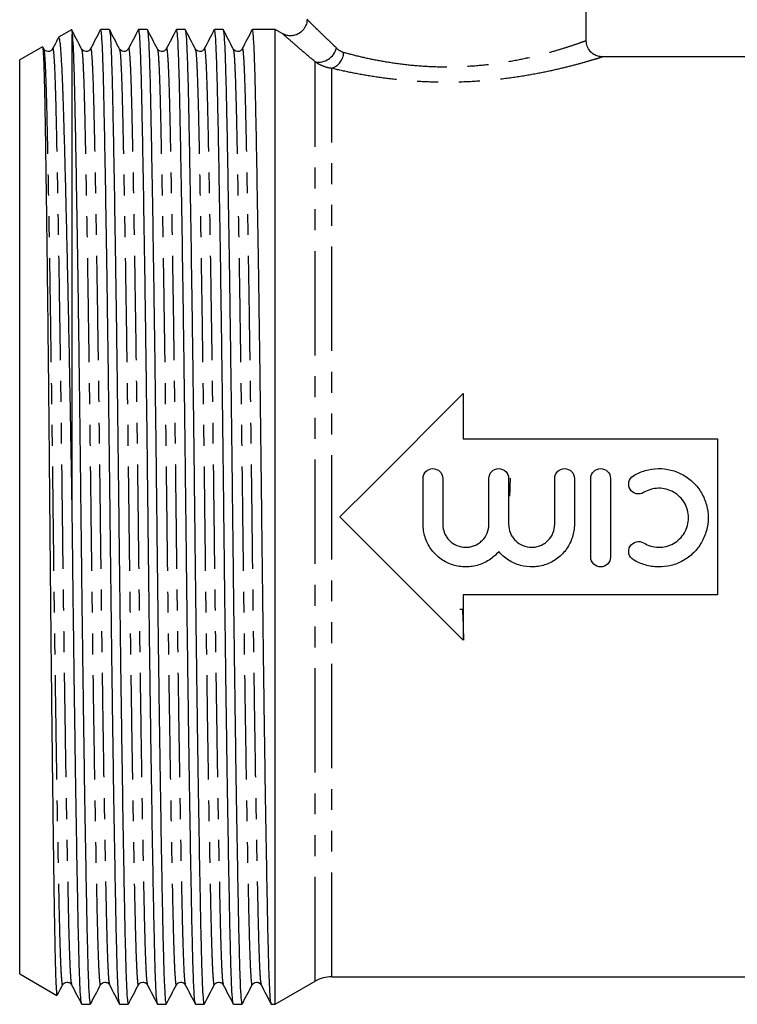
# Model space of a CAD drawing. Extents: x 144 to 263, y 74 to 280.
# Drawn here: x 144 to 188, y 180 to 240 of the extents above; entities that cross this region are included whole.
import ezdxf

# ---------------------------------------------------------------- set-up
doc = ezdxf.new("R2010")
doc.units = 0
doc.linetypes.add('PHANTOM', pattern=[12.7, 6.35, -1.27, 1.27, -1.27, 1.27, -1.27])
doc.layers.get('0').update_dxf_attribs({"linetype": 'CONTINUOUS'})

msp = doc.modelspace()

# ---------------------------------------------------------------- linework, layer by layer
at = {"color": 7, "linetype": 'CONTINUOUS'}
for p, q in [((178.49, 238.613), (178.49, 245.124)), ((147.149, 239.275), (146.362, 238.821)), ((147.156, 239.229), (147.19, 239.017)), ((149.446, 239.299), (148.924, 239.299)), ((151.755, 239.299), (151.233, 239.299)), ((154.064, 239.299), (153.542, 239.299)), ((156.373, 239.299), (155.851, 239.299)), ((159.552, 239.299), (158.16, 239.299)), ((160.018, 239.03), (159.552, 239.299)), ((159.552, 179.949), (159.552, 239.299)), ((147.19, 209.855), (147.19, 239.017)), ((145.37, 238.248), (143.99, 237.451)), ((145.45, 238.112), (145.39, 238.228)), ((143.99, 209.624), (143.99, 237.451)), ((198.518, 237.624), (179.46, 237.624)), ((170.99, 217.124), (170.99, 214.374)), ((170.99, 214.374), (186.49, 214.374)), ((186.49, 214.374), (186.49, 204.874)), ((168.556, 209.179), (168.556, 211.964)), ((169.753, 211.964), (169.753, 209.179)), ((172.565, 209.179), (172.565, 211.964)), ((173.762, 211.964), (173.762, 209.179)), ((176.574, 209.179), (176.574, 211.964)), ((177.771, 211.964), (177.771, 209.179)), ((178.769, 207.174), (178.769, 211.964)), ((179.967, 211.964), (179.967, 207.174)), ((143.99, 181.796), (143.99, 209.624)), ((186.49, 204.874), (170.99, 204.874)), ((170.99, 204.874), (170.99, 202.124)), ((170.99, 203.988), (170.789, 203.988)), ((143.99, 181.796), (146.259, 180.486)), ((159.552, 179.949), (161.99, 181.356)), ((162.99, 181.624), (203.541, 181.624)), ((147.769, 179.949), (148.291, 179.949)), ((150.078, 179.949), (150.6, 179.949)), ((152.387, 179.949), (152.909, 179.949)), ((154.696, 179.949), (155.218, 179.949)), ((157.005, 179.949), (157.527, 179.949)), ((159.314, 179.949), (159.552, 179.949))]:
    msp.add_line(p, q, dxfattribs=at)
at = {"color": 8, "linetype": 'PHANTOM'}
for p, q in [((161.99, 181.356), (161.99, 237.32)), ((162.99, 181.624), (162.99, 236.928))]:
    msp.add_line(p, q, dxfattribs=at)
at = {"color": 7, "linetype": 'CONTINUOUS', "flags": 128}
for points in [[(163.49, 209.624), (165.385, 211.52), (167.273, 213.407), (169.144, 215.278), (170.99, 217.124)], [(170.99, 202.124), (169.144, 203.969), (167.273, 205.84), (165.385, 207.728), (163.49, 209.624)]]:
    msp.add_lwpolyline(points, dxfattribs=at)
at = {"color": 8, "linetype": 'PHANTOM'}
for centre, radius, start, end in [((162.172, 238.446), 1.141, 260.7843, 345.90747), ((162.649, 237.952), 1.078, 288.40596, 357.44439)]:
    msp.add_arc(centre, radius, start, end, dxfattribs=at)
at = {"color": 7, "linetype": 'CONTINUOUS'}
msp.add_arc((162.99, 179.624), 2, 90, 120, dxfattribs=at)
for points, knots in [([(161.484, 239.89), (161.485, 239.877), (161.498, 239.761), (161.427, 239.53), (161.255, 239.233), (160.982, 239.021), (160.694, 238.921), (160.444, 238.904), (160.238, 238.939), (160.1, 238.986), (160.035, 239.023), (160.02, 239.032)], [0, 0, 0, 0, 0.019537, 0.171793, 0.341945, 0.523328, 0.666414, 0.786839, 0.889063, 0.973373, 1, 1, 1, 1]), ([(147.759, 238.112), (147.657, 238.309), (147.453, 238.701), (147.248, 239.093), (147.146, 239.289)], [0, 0, 0, 0, 0.499998, 1, 1, 1, 1]), ([(148.914, 239.289), (148.812, 239.093), (148.608, 238.701), (148.403, 238.309), (148.301, 238.112)], [0, 0, 0, 0, 0.500002, 1, 1, 1, 1]), ([(150.069, 179.998), (150.055, 180.043), (150.024, 180.143), (149.977, 180.919), (149.929, 182.166), (149.886, 183.862), (149.842, 185.971), (149.795, 188.508), (149.745, 191.456), (149.693, 194.752), (149.642, 198.313), (149.592, 202.041), (149.545, 205.835), (149.501, 209.635), (149.457, 213.435), (149.41, 217.228), (149.36, 220.956), (149.309, 224.516), (149.257, 227.81), (149.207, 230.755), (149.16, 233.29), (149.116, 235.397), (149.073, 237.089), (149.025, 238.338), (148.975, 239.147), (148.941, 239.247), (148.924, 239.298)], [0, 0, 0, 0, 0.0349552, 0.0775004, 0.119305, 0.1600456, 0.2007861, 0.2425907, 0.285136, 0.3280615, 0.370987, 0.4135322, 0.4553368, 0.4960774, 0.536818, 0.5786225, 0.6211678, 0.6640933, 0.7070188, 0.7495641, 0.7913686, 0.8321092, 0.8728498, 0.9146544, 0.9571996, 1, 1, 1, 1]), ([(150.068, 238.112), (149.966, 238.309), (149.762, 238.701), (149.557, 239.093), (149.455, 239.289)], [0, 0, 0, 0, 0.499996, 1, 1, 1, 1]), ([(149.455, 239.248), (149.47, 239.2), (149.501, 239.097), (149.548, 238.305), (149.595, 237.056), (149.639, 235.364), (149.682, 233.263), (149.729, 230.734), (149.779, 227.791), (149.831, 224.495), (149.882, 220.934), (149.932, 217.206), (149.979, 213.412), (150.023, 209.612), (150.067, 205.812), (150.114, 202.019), (150.164, 198.291), (150.215, 194.732), (150.267, 191.437), (150.317, 188.492), (150.364, 185.957), (150.408, 183.85), (150.451, 182.158), (150.499, 180.91), (150.549, 180.101), (150.583, 180), (150.6, 179.949)], [0, 0, 0, 0, 0.036126, 0.078424, 0.119982, 0.160484, 0.201011, 0.242589, 0.285135, 0.32806, 0.370986, 0.413531, 0.455336, 0.496076, 0.536817, 0.578622, 0.621167, 0.664093, 0.707018, 0.749564, 0.791368, 0.832109, 0.87285, 0.914654, 0.9572, 1, 1, 1, 1]), ([(151.223, 239.289), (151.121, 239.093), (150.917, 238.701), (150.712, 238.309), (150.61, 238.112)], [0, 0, 0, 0, 0.500005, 1, 1, 1, 1]), ([(152.378, 179.998), (152.364, 180.043), (152.333, 180.143), (152.286, 180.919), (152.238, 182.166), (152.195, 183.862), (152.151, 185.971), (152.104, 188.508), (152.054, 191.456), (152.002, 194.752), (151.951, 198.313), (151.901, 202.041), (151.854, 205.835), (151.81, 209.635), (151.766, 213.435), (151.719, 217.228), (151.669, 220.956), (151.618, 224.516), (151.566, 227.81), (151.516, 230.755), (151.469, 233.29), (151.425, 235.397), (151.382, 237.089), (151.334, 238.338), (151.284, 239.147), (151.25, 239.247), (151.233, 239.298)], [0, 0, 0, 0, 0.034955, 0.0775, 0.119305, 0.160046, 0.200786, 0.242591, 0.285136, 0.328061, 0.370987, 0.413532, 0.455337, 0.496077, 0.536818, 0.578623, 0.621168, 0.664093, 0.707019, 0.749564, 0.791369, 0.832109, 0.87285, 0.914654, 0.9572, 1, 1, 1, 1]), ([(152.377, 238.112), (152.275, 238.309), (152.071, 238.701), (151.866, 239.093), (151.764, 239.289)], [0, 0, 0, 0, 0.499996, 1, 1, 1, 1]), ([(151.764, 239.248), (151.779, 239.2), (151.81, 239.097), (151.857, 238.305), (151.904, 237.056), (151.948, 235.364), (151.991, 233.263), (152.038, 230.734), (152.088, 227.791), (152.14, 224.495), (152.191, 220.934), (152.241, 217.206), (152.288, 213.412), (152.332, 209.612), (152.376, 205.812), (152.423, 202.019), (152.473, 198.291), (152.524, 194.732), (152.576, 191.437), (152.626, 188.492), (152.673, 185.957), (152.717, 183.85), (152.76, 182.158), (152.808, 180.91), (152.858, 180.101), (152.892, 180), (152.909, 179.949)], [0, 0, 0, 0, 0.036126, 0.078424, 0.119982, 0.160484, 0.201011, 0.242589, 0.285135, 0.32806, 0.370986, 0.413531, 0.455336, 0.496076, 0.536817, 0.578622, 0.621167, 0.664093, 0.707018, 0.749564, 0.791368, 0.832109, 0.87285, 0.914654, 0.9572, 1, 1, 1, 1]), ([(153.532, 239.289), (153.43, 239.093), (153.226, 238.701), (153.021, 238.309), (152.919, 238.112)], [0, 0, 0, 0, 0.500004, 1, 1, 1, 1]), ([(154.687, 179.998), (154.673, 180.043), (154.642, 180.143), (154.595, 180.919), (154.547, 182.166), (154.504, 183.862), (154.46, 185.971), (154.413, 188.508), (154.363, 191.456), (154.311, 194.752), (154.26, 198.313), (154.21, 202.041), (154.163, 205.835), (154.119, 209.635), (154.075, 213.435), (154.028, 217.228), (153.978, 220.956), (153.927, 224.516), (153.875, 227.81), (153.825, 230.755), (153.778, 233.29), (153.734, 235.397), (153.691, 237.089), (153.643, 238.338), (153.593, 239.147), (153.559, 239.247), (153.542, 239.298)], [0, 0, 0, 0, 0.034955, 0.0775, 0.119305, 0.160046, 0.200786, 0.242591, 0.285136, 0.328061, 0.370987, 0.413532, 0.455337, 0.496077, 0.536818, 0.578623, 0.621168, 0.664093, 0.707019, 0.749564, 0.791369, 0.832109, 0.87285, 0.914654, 0.9572, 1, 1, 1, 1]), ([(154.686, 238.112), (154.584, 238.309), (154.38, 238.701), (154.175, 239.093), (154.073, 239.289)], [0, 0, 0, 0, 0.499995, 1, 1, 1, 1]), ([(154.073, 239.248), (154.088, 239.2), (154.119, 239.097), (154.166, 238.305), (154.213, 237.056), (154.257, 235.364), (154.3, 233.263), (154.347, 230.734), (154.397, 227.791), (154.449, 224.495), (154.5, 220.934), (154.55, 217.206), (154.597, 213.412), (154.641, 209.612), (154.685, 205.812), (154.732, 202.019), (154.782, 198.291), (154.833, 194.732), (154.885, 191.437), (154.935, 188.492), (154.982, 185.957), (155.026, 183.85), (155.069, 182.158), (155.117, 180.91), (155.167, 180.101), (155.201, 180), (155.218, 179.949)], [0, 0, 0, 0, 0.036126, 0.078424, 0.119982, 0.160484, 0.201011, 0.242589, 0.285135, 0.32806, 0.370986, 0.413531, 0.455336, 0.496076, 0.536817, 0.578622, 0.621167, 0.664093, 0.707018, 0.749564, 0.791368, 0.832109, 0.87285, 0.914654, 0.9572, 1, 1, 1, 1]), ([(155.841, 239.289), (155.739, 239.093), (155.535, 238.701), (155.33, 238.309), (155.228, 238.112)], [0, 0, 0, 0, 0.500002, 1, 1, 1, 1]), ([(156.996, 179.998), (156.982, 180.043), (156.951, 180.143), (156.904, 180.919), (156.856, 182.166), (156.813, 183.862), (156.769, 185.971), (156.722, 188.508), (156.672, 191.456), (156.62, 194.752), (156.569, 198.313), (156.519, 202.041), (156.472, 205.835), (156.428, 209.635), (156.384, 213.435), (156.337, 217.228), (156.287, 220.956), (156.236, 224.516), (156.184, 227.81), (156.134, 230.755), (156.087, 233.29), (156.043, 235.397), (156, 237.089), (155.952, 238.338), (155.902, 239.147), (155.868, 239.247), (155.851, 239.298)], [0, 0, 0, 0, 0.034955, 0.0775, 0.119305, 0.160046, 0.200786, 0.242591, 0.285136, 0.328061, 0.370987, 0.413532, 0.455337, 0.496077, 0.536818, 0.578623, 0.621168, 0.664093, 0.707019, 0.749564, 0.791369, 0.832109, 0.87285, 0.914654, 0.9572, 1, 1, 1, 1]), ([(156.995, 238.112), (156.893, 238.309), (156.689, 238.701), (156.484, 239.093), (156.382, 239.289)], [0, 0, 0, 0, 0.499998, 1, 1, 1, 1]), ([(156.382, 239.248), (156.397, 239.2), (156.428, 239.097), (156.475, 238.305), (156.522, 237.056), (156.566, 235.364), (156.609, 233.263), (156.656, 230.734), (156.706, 227.791), (156.758, 224.495), (156.809, 220.934), (156.859, 217.206), (156.906, 213.412), (156.95, 209.612), (156.994, 205.812), (157.041, 202.019), (157.091, 198.291), (157.142, 194.732), (157.194, 191.437), (157.244, 188.492), (157.291, 185.957), (157.335, 183.85), (157.378, 182.158), (157.426, 180.91), (157.476, 180.101), (157.51, 180), (157.527, 179.949)], [0, 0, 0, 0, 0.036126, 0.078424, 0.119982, 0.160484, 0.201011, 0.242589, 0.285135, 0.32806, 0.370986, 0.413531, 0.455336, 0.496076, 0.536817, 0.578622, 0.621167, 0.664093, 0.707018, 0.749564, 0.791368, 0.832109, 0.87285, 0.914654, 0.9572, 1, 1, 1, 1]), ([(158.15, 239.289), (158.048, 239.093), (157.844, 238.701), (157.639, 238.309), (157.537, 238.112)], [0, 0, 0, 0, 0.500002, 1, 1, 1, 1]), ([(159.305, 179.998), (159.291, 180.043), (159.26, 180.143), (159.213, 180.919), (159.165, 182.166), (159.122, 183.862), (159.078, 185.971), (159.031, 188.508), (158.981, 191.456), (158.929, 194.752), (158.878, 198.313), (158.828, 202.041), (158.781, 205.835), (158.737, 209.635), (158.693, 213.435), (158.646, 217.228), (158.596, 220.956), (158.545, 224.516), (158.493, 227.81), (158.443, 230.755), (158.396, 233.29), (158.352, 235.397), (158.309, 237.089), (158.261, 238.338), (158.211, 239.147), (158.177, 239.247), (158.16, 239.298)], [0, 0, 0, 0, 0.034955, 0.0775, 0.119305, 0.160046, 0.200786, 0.242591, 0.285136, 0.328061, 0.370987, 0.413532, 0.455337, 0.496077, 0.536818, 0.578623, 0.621168, 0.664093, 0.707019, 0.749564, 0.791369, 0.832109, 0.87285, 0.914654, 0.9572, 1, 1, 1, 1]), ([(146.344, 238.787), (146.329, 238.758), (146.212, 238.533), (146.094, 238.309), (145.992, 238.112)], [0, 0, 0, 0, 0.1274682, 1, 1, 1, 1]), ([(147.19, 209.855), (147.17, 211.064), (147.136, 213.091), (147.086, 215.892), (147.042, 218.286), (146.996, 220.638), (146.95, 222.907), (146.904, 225.061), (146.858, 227.085), (146.813, 228.989), (146.768, 230.772), (146.723, 232.419), (146.68, 233.898), (146.639, 235.19), (146.599, 236.287), (146.556, 237.194), (146.513, 237.913), (146.467, 238.441), (146.421, 238.741), (146.388, 238.858), (146.37, 238.817), (146.368, 238.811)], [0, 0, 0, 0, 0.078854, 0.132191, 0.185528, 0.240415, 0.295301, 0.348454, 0.401976, 0.455314, 0.508651, 0.563538, 0.618425, 0.671578, 0.725103, 0.777866, 0.830628, 0.884923, 0.939219, 0.991982, 1, 1, 1, 1]), ([(147.19, 239.017), (147.206, 238.789), (147.239, 238.336), (147.286, 237.047), (147.33, 235.366), (147.373, 233.262), (147.42, 230.734), (147.47, 227.791), (147.522, 224.495), (147.573, 220.934), (147.623, 217.206), (147.67, 213.412), (147.714, 209.612), (147.758, 205.812), (147.805, 202.019), (147.855, 198.291), (147.906, 194.732), (147.958, 191.437), (148.008, 188.492), (148.055, 185.957), (148.099, 183.85), (148.142, 182.158), (148.19, 180.91), (148.24, 180.101), (148.274, 180), (148.291, 179.949)], [0, 0, 0, 0, 0.043884, 0.087, 0.129019, 0.171065, 0.214202, 0.258342, 0.302876, 0.347411, 0.39155, 0.434922, 0.47719, 0.519457, 0.562829, 0.606969, 0.651503, 0.696037, 0.740177, 0.783549, 0.825816, 0.868084, 0.911455, 0.955595, 1, 1, 1, 1]), ([(179.462, 237.628), (179.377, 237.635), (179.199, 237.649), (178.94, 237.772), (178.704, 237.977), (178.525, 238.27), (178.504, 238.502), (178.494, 238.619)], [0, 0, 0, 0, 0.1657684, 0.3481973, 0.5485531, 0.7735358, 1, 1, 1, 1]), ([(145.381, 238.223), (145.386, 238.217), (145.398, 238.202), (145.417, 237.981), (145.44, 237.583), (145.462, 237.01), (145.484, 236.266), (145.506, 235.335), (145.527, 234.216), (145.549, 232.91), (145.571, 231.442), (145.595, 229.81), (145.62, 228.019), (145.644, 226.092), (145.669, 224.062), (145.694, 221.926), (145.719, 219.68), (145.743, 217.364), (145.767, 215.01), (145.794, 212.27), (145.822, 209.099), (145.851, 205.931), (145.878, 203.175), (145.902, 200.823), (145.927, 198.511), (145.952, 196.28), (145.977, 194.162), (146.001, 192.169), (146.026, 190.295), (146.05, 188.537), (146.073, 186.913), (146.096, 185.454), (146.118, 184.177), (146.14, 183.086), (146.162, 182.176), (146.186, 181.447), (146.21, 180.906), (146.235, 180.592), (146.252, 180.46), (146.261, 180.488), (146.261, 180.489)], [0, 0, 0, 0, 0.01423, 0.039375, 0.063911, 0.088447, 0.113592, 0.138737, 0.165092, 0.191629, 0.218074, 0.244519, 0.271722, 0.298926, 0.32553, 0.352134, 0.379511, 0.406889, 0.433401, 0.460098, 0.499245, 0.53899, 0.565752, 0.592514, 0.620053, 0.647593, 0.674263, 0.701117, 0.727879, 0.754641, 0.782181, 0.809721, 0.83639, 0.863244, 0.890004, 0.916765, 0.944293, 0.971822, 0.998742, 1, 1, 1, 1]), ([(145.992, 238.113), (145.962, 238.07), (145.902, 237.985), (145.706, 237.932), (145.528, 237.999), (145.476, 238.075), (145.45, 238.113)], [0, 0, 0, 0, 0.256622, 0.513392, 0.762947, 1, 1, 1, 1]), ([(148.301, 238.113), (148.271, 238.07), (148.211, 237.985), (148.015, 237.932), (147.837, 237.999), (147.785, 238.075), (147.759, 238.113)], [0, 0, 0, 0, 0.256621, 0.513392, 0.762947, 1, 1, 1, 1]), ([(150.61, 238.113), (150.58, 238.07), (150.52, 237.985), (150.324, 237.932), (150.146, 237.999), (150.094, 238.075), (150.068, 238.113)], [0, 0, 0, 0, 0.256621, 0.513392, 0.762947, 1, 1, 1, 1]), ([(152.919, 238.113), (152.889, 238.07), (152.829, 237.985), (152.633, 237.932), (152.455, 237.999), (152.403, 238.075), (152.377, 238.113)], [0, 0, 0, 0, 0.256621, 0.513393, 0.762947, 1, 1, 1, 1]), ([(155.228, 238.113), (155.198, 238.07), (155.138, 237.985), (154.942, 237.932), (154.764, 237.999), (154.712, 238.075), (154.686, 238.113)], [0, 0, 0, 0, 0.256622, 0.513392, 0.762947, 1, 1, 1, 1]), ([(157.537, 238.113), (157.507, 238.07), (157.447, 237.985), (157.251, 237.932), (157.073, 237.999), (157.021, 238.075), (156.995, 238.113)], [0, 0, 0, 0, 0.256621, 0.513392, 0.762947, 1, 1, 1, 1]), ([(168.556, 211.964), (168.556, 212.122), (168.62, 212.277), (168.841, 212.498), (168.998, 212.563), (169.31, 212.563), (169.466, 212.499), (169.69, 212.276), (169.753, 212.122), (169.753, 211.964)], [0, 0, 0, 0, 0.25, 0.25, 0.5, 0.5, 0.75, 0.75, 1, 1, 1, 1]), ([(172.565, 211.964), (172.565, 212.122), (172.629, 212.277), (172.85, 212.498), (173.007, 212.563), (173.32, 212.563), (173.475, 212.499), (173.699, 212.276), (173.762, 212.122), (173.762, 211.964)], [0, 0, 0, 0, 0.25, 0.25, 0.5, 0.5, 0.75, 0.75, 1, 1, 1, 1]), ([(176.574, 211.964), (176.574, 212.122), (176.638, 212.277), (176.859, 212.498), (177.016, 212.563), (177.329, 212.563), (177.484, 212.499), (177.708, 212.276), (177.771, 212.122), (177.771, 211.964)], [0, 0, 0, 0, 0.25, 0.25, 0.5, 0.5, 0.75, 0.75, 1, 1, 1, 1]), ([(178.769, 211.964), (178.769, 212.122), (178.834, 212.277), (179.055, 212.498), (179.211, 212.563), (179.524, 212.563), (179.68, 212.499), (179.903, 212.276), (179.967, 212.122), (179.967, 211.964)], [0, 0, 0, 0, 0.25, 0.25, 0.5, 0.5, 0.75, 0.75, 1, 1, 1, 1]), ([(181.364, 212.125), (181.476, 212.193), (181.593, 212.254), (181.834, 212.361), (181.96, 212.407), (182.341, 212.518), (182.601, 212.558), (183.135, 212.567), (183.396, 212.537), (183.781, 212.44), (183.908, 212.399), (184.154, 212.301), (184.273, 212.244), (184.617, 212.051), (184.832, 211.89), (185.114, 211.613), (185.201, 211.515), (185.364, 211.308), (185.439, 211.197), (185.64, 210.854), (185.742, 210.612), (185.881, 210.099), (185.917, 209.833), (185.916, 209.301), (185.881, 209.04), (185.777, 208.657), (185.734, 208.53), (185.631, 208.287), (185.572, 208.17), (185.373, 207.829), (185.207, 207.617), (184.926, 207.341), (184.826, 207.255), (184.615, 207.096), (184.503, 207.023), (184.157, 206.829), (183.913, 206.731), (183.396, 206.601), (183.134, 206.571), (182.738, 206.578), (182.604, 206.589), (182.343, 206.629), (182.214, 206.657), (181.835, 206.768), (181.588, 206.876), (181.364, 207.013)], [0, 0, 0, 0, 0.03125, 0.03125, 0.0625, 0.0625, 0.125, 0.125, 0.1875, 0.1875, 0.21875, 0.21875, 0.25, 0.25, 0.3125, 0.3125, 0.34375, 0.34375, 0.375, 0.375, 0.4375, 0.4375, 0.5, 0.5, 0.5625, 0.5625, 0.59375, 0.59375, 0.625, 0.625, 0.6875, 0.6875, 0.71875, 0.71875, 0.75, 0.75, 0.8125, 0.8125, 0.875, 0.875, 0.90625, 0.90625, 0.9375, 0.9375, 1, 1, 1, 1]), ([(173.855, 211.975), (173.848, 211.727), (173.837, 211.362), (173.826, 210.993), (173.823, 210.874)], [0, 0, 0, 0, 0.678299, 1, 1, 1, 1]), ([(181.987, 211.103), (181.852, 211.02), (181.686, 210.995), (181.382, 211.069), (181.245, 211.169), (181.083, 211.436), (181.056, 211.601), (181.131, 211.908), (181.229, 212.043), (181.364, 212.125)], [0, 0, 0, 0, 0.25, 0.25, 0.5, 0.5, 0.75, 0.75, 1, 1, 1, 1]), ([(181.987, 208.036), (182.122, 207.953), (182.268, 207.889), (182.574, 207.8), (182.73, 207.776), (183.048, 207.77), (183.207, 207.789), (183.513, 207.865), (183.664, 207.925), (183.939, 208.08), (184.068, 208.176), (184.294, 208.398), (184.391, 208.522), (184.553, 208.798), (184.614, 208.944), (184.697, 209.25), (184.719, 209.41), (184.719, 209.729), (184.698, 209.887), (184.615, 210.192), (184.552, 210.341), (184.393, 210.613), (184.294, 210.74), (184.068, 210.962), (183.941, 211.057), (183.663, 211.214), (183.516, 211.272), (183.208, 211.35), (183.049, 211.368), (182.733, 211.362), (182.573, 211.338), (182.27, 211.25), (182.123, 211.185), (181.987, 211.103)], [0, 0, 0, 0, 0.0625, 0.0625, 0.125, 0.125, 0.1875, 0.1875, 0.25, 0.25, 0.3125, 0.3125, 0.375, 0.375, 0.4375, 0.4375, 0.5, 0.5, 0.5625, 0.5625, 0.625, 0.625, 0.6875, 0.6875, 0.75, 0.75, 0.8125, 0.8125, 0.875, 0.875, 0.9375, 0.9375, 1, 1, 1, 1]), ([(147.76, 179.998), (147.746, 180.043), (147.715, 180.143), (147.668, 180.919), (147.62, 182.166), (147.577, 183.862), (147.533, 185.971), (147.486, 188.508), (147.436, 191.456), (147.384, 194.752), (147.333, 198.313), (147.283, 202.042), (147.236, 205.835), (147.205, 208.454), (147.19, 209.782), (147.19, 209.855)], [0, 0, 0, 0, 0.070127, 0.155481, 0.23935, 0.321083, 0.402817, 0.486686, 0.57204, 0.658157, 0.744274, 0.829629, 0.913497, 0.995231, 1, 1, 1, 1]), ([(173.163, 207.518), (172.993, 207.311), (172.795, 207.136), (172.347, 206.847), (172.103, 206.738), (171.718, 206.633), (171.585, 206.607), (171.322, 206.577), (171.189, 206.572), (170.924, 206.583), (170.79, 206.598), (170.529, 206.649), (170.402, 206.684), (170.028, 206.819), (169.79, 206.949), (169.37, 207.269), (169.182, 207.465), (168.878, 207.897), (168.757, 208.14), (168.597, 208.645), (168.556, 208.91), (168.556, 209.179)], [0, 0, 0, 0, 0.125, 0.125, 0.25, 0.25, 0.3125, 0.3125, 0.375, 0.375, 0.4375, 0.4375, 0.5, 0.5, 0.625, 0.625, 0.75, 0.75, 0.875, 0.875, 1, 1, 1, 1]), ([(169.753, 209.179), (169.753, 208.993), (169.79, 208.811), (169.896, 208.555), (169.939, 208.475), (170.041, 208.322), (170.1, 208.249), (170.295, 208.055), (170.451, 207.95), (170.79, 207.81), (170.975, 207.773), (171.25, 207.773), (171.343, 207.782), (171.523, 207.818), (171.611, 207.844), (171.781, 207.915), (171.863, 207.959), (172.016, 208.06), (172.087, 208.118), (172.284, 208.315), (172.387, 208.47), (172.528, 208.81), (172.565, 208.993), (172.565, 209.179)], [0, 0, 0, 0, 0.125, 0.125, 0.1875, 0.1875, 0.25, 0.25, 0.375, 0.375, 0.5, 0.5, 0.5625, 0.5625, 0.625, 0.625, 0.6875, 0.6875, 0.75, 0.75, 0.875, 0.875, 1, 1, 1, 1]), ([(177.771, 209.179), (177.771, 208.91), (177.731, 208.649), (177.57, 208.14), (177.452, 207.901), (177.223, 207.574), (177.137, 207.47), (176.953, 207.279), (176.855, 207.191), (176.644, 207.03), (176.531, 206.957), (176.298, 206.83), (176.177, 206.775), (175.804, 206.64), (175.538, 206.588), (175.009, 206.567), (174.739, 206.597), (174.228, 206.737), (173.981, 206.847), (173.536, 207.133), (173.334, 207.311), (173.163, 207.518)], [0, 0, 0, 0, 0.125, 0.125, 0.25, 0.25, 0.3125, 0.3125, 0.375, 0.375, 0.4375, 0.4375, 0.5, 0.5, 0.625, 0.625, 0.75, 0.75, 0.875, 0.875, 1, 1, 1, 1]), ([(173.762, 209.179), (173.762, 208.993), (173.799, 208.811), (173.905, 208.555), (173.948, 208.475), (174.05, 208.322), (174.109, 208.249), (174.304, 208.055), (174.46, 207.95), (174.799, 207.81), (174.984, 207.773), (175.259, 207.773), (175.352, 207.782), (175.532, 207.818), (175.62, 207.844), (175.79, 207.915), (175.872, 207.959), (176.025, 208.06), (176.096, 208.118), (176.293, 208.315), (176.396, 208.47), (176.537, 208.81), (176.574, 208.993), (176.574, 209.179)], [0, 0, 0, 0, 0.125, 0.125, 0.1875, 0.1875, 0.25, 0.25, 0.375, 0.375, 0.5, 0.5, 0.5625, 0.5625, 0.625, 0.625, 0.6875, 0.6875, 0.75, 0.75, 0.875, 0.875, 1, 1, 1, 1]), ([(181.364, 207.013), (181.229, 207.096), (181.131, 207.231), (181.057, 207.535), (181.083, 207.702), (181.245, 207.969), (181.38, 208.069), (181.687, 208.144), (181.852, 208.118), (181.987, 208.036)], [0, 0, 0, 0, 0.25, 0.25, 0.5, 0.5, 0.75, 0.75, 1, 1, 1, 1]), ([(179.967, 207.174), (179.967, 207.016), (179.902, 206.862), (179.681, 206.641), (179.525, 206.575), (179.212, 206.575), (179.056, 206.639), (178.833, 206.863), (178.769, 207.016), (178.769, 207.174)], [0, 0, 0, 0, 0.25, 0.25, 0.5, 0.5, 0.75, 0.75, 1, 1, 1, 1]), ([(170.958, 203.988), (170.968, 203.698), (170.99, 203.03), (171.013, 202.443), (171.026, 202.111)], [0, 0, 0, 0, 0.433231, 1, 1, 1, 1]), ([(146.278, 180.508), (146.285, 180.521), (146.394, 180.73), (146.503, 180.939), (146.605, 181.135)], [0, 0, 0, 0, 0.061237, 1, 1, 1, 1]), ([(146.605, 181.135), (146.63, 181.172), (146.682, 181.249), (146.861, 181.316), (147.056, 181.262), (147.117, 181.177), (147.147, 181.135)], [0, 0, 0, 0, 0.237053, 0.486607, 0.743379, 1, 1, 1, 1]), ([(147.147, 181.135), (147.249, 180.939), (147.453, 180.546), (147.658, 180.154), (147.76, 179.958)], [0, 0, 0, 0, 0.499995, 1, 1, 1, 1]), ([(148.301, 179.958), (148.403, 180.154), (148.607, 180.546), (148.812, 180.939), (148.914, 181.135)], [0, 0, 0, 0, 0.500004, 1, 1, 1, 1]), ([(148.914, 181.135), (148.939, 181.172), (148.991, 181.249), (149.17, 181.316), (149.365, 181.262), (149.426, 181.177), (149.456, 181.135)], [0, 0, 0, 0, 0.237053, 0.486607, 0.743379, 1, 1, 1, 1]), ([(149.456, 181.135), (149.558, 180.939), (149.762, 180.546), (149.967, 180.154), (150.069, 179.958)], [0, 0, 0, 0, 0.499996, 1, 1, 1, 1]), ([(150.61, 179.958), (150.712, 180.154), (150.916, 180.546), (151.121, 180.939), (151.223, 181.135)], [0, 0, 0, 0, 0.500002, 1, 1, 1, 1]), ([(151.223, 181.135), (151.248, 181.172), (151.3, 181.249), (151.479, 181.316), (151.674, 181.262), (151.735, 181.177), (151.765, 181.135)], [0, 0, 0, 0, 0.237053, 0.486608, 0.743379, 1, 1, 1, 1]), ([(151.765, 181.135), (151.867, 180.939), (152.071, 180.546), (152.276, 180.154), (152.378, 179.958)], [0, 0, 0, 0, 0.499998, 1, 1, 1, 1]), ([(152.919, 179.958), (153.021, 180.154), (153.225, 180.546), (153.43, 180.939), (153.532, 181.135)], [0, 0, 0, 0, 0.500004, 1, 1, 1, 1]), ([(153.532, 181.135), (153.557, 181.172), (153.609, 181.249), (153.788, 181.316), (153.983, 181.262), (154.044, 181.177), (154.074, 181.135)], [0, 0, 0, 0, 0.237053, 0.486608, 0.743379, 1, 1, 1, 1]), ([(154.074, 181.135), (154.176, 180.939), (154.38, 180.546), (154.585, 180.154), (154.687, 179.958)], [0, 0, 0, 0, 0.499995, 1, 1, 1, 1]), ([(155.228, 179.958), (155.33, 180.154), (155.534, 180.546), (155.739, 180.939), (155.841, 181.135)], [0, 0, 0, 0, 0.500004, 1, 1, 1, 1]), ([(155.841, 181.135), (155.866, 181.172), (155.918, 181.249), (156.097, 181.316), (156.292, 181.262), (156.353, 181.177), (156.383, 181.135)], [0, 0, 0, 0, 0.237053, 0.486607, 0.743379, 1, 1, 1, 1]), ([(156.383, 181.135), (156.485, 180.939), (156.689, 180.546), (156.894, 180.154), (156.996, 179.958)], [0, 0, 0, 0, 0.499995, 1, 1, 1, 1]), ([(157.537, 179.958), (157.639, 180.154), (157.843, 180.546), (158.048, 180.939), (158.15, 181.135)], [0, 0, 0, 0, 0.500005, 1, 1, 1, 1]), ([(158.15, 181.135), (158.175, 181.172), (158.227, 181.249), (158.406, 181.316), (158.601, 181.262), (158.662, 181.177), (158.692, 181.135)], [0, 0, 0, 0, 0.237053, 0.486607, 0.743379, 1, 1, 1, 1]), ([(158.692, 181.135), (158.794, 180.939), (158.998, 180.546), (159.203, 180.154), (159.305, 179.958)], [0, 0, 0, 0, 0.499996, 1, 1, 1, 1])]:
    msp.add_open_spline(points, degree=3, knots=knots, dxfattribs=at)
at = {"color": 8, "linetype": 'PHANTOM'}
for points, knots in [([(161.51, 239.892), (161.506, 239.896), (161.496, 239.906), (161.666, 239.737), (161.904, 239.501), (162.216, 239.194), (162.595, 238.824), (163.049, 238.389), (163.279, 238.168)], [0, 0, 0, 0, 0.103048, 0.308149, 0.521171, 0.550374, 0.772269, 1, 1, 1, 1]), ([(161.99, 237.32), (161.738, 237.533), (161.229, 237.965), (160.633, 238.482), (160.207, 238.854), (159.994, 239.042), (160.01, 239.028), (160.015, 239.024)], [0, 0, 0, 0, 0.221108, 0.44751, 0.667561, 0.896277, 1, 1, 1, 1]), ([(163.726, 237.903), (164.069, 237.813), (164.731, 237.636), (165.903, 237.392), (167.144, 237.195), (168.47, 237.063), (169.861, 237.008), (171.281, 237.047), (172.694, 237.175), (174.028, 237.381), (175.236, 237.635), (176.277, 237.904), (177.129, 238.158), (177.788, 238.374), (178.238, 238.532), (178.473, 238.617), (178.465, 238.614), (178.462, 238.613)], [0, 0, 0, 0, 0.071298, 0.138044, 0.204774, 0.271349, 0.33791, 0.407933, 0.477971, 0.549568, 0.621187, 0.690308, 0.759425, 0.825997, 0.892552, 0.959955, 1, 1, 1, 1]), ([(145.45, 238.073), (145.464, 238.03), (145.495, 237.935), (145.541, 237.192), (145.589, 235.995), (145.633, 234.368), (145.676, 232.343), (145.724, 229.907), (145.774, 227.077), (145.825, 223.912), (145.876, 220.493), (145.926, 216.912), (145.974, 213.27), (146.017, 209.62), (146.061, 205.97), (146.109, 202.328), (146.158, 198.748), (146.21, 195.329), (146.261, 192.164), (146.311, 189.335), (146.359, 186.9), (146.402, 184.874), (146.446, 183.253), (146.493, 182.037), (146.543, 181.322), (146.581, 181.039), (146.601, 181.156), (146.605, 181.175)], [0, 0, 0, 0, 0.034305, 0.076508, 0.117977, 0.158391, 0.198804, 0.240273, 0.282477, 0.325057, 0.367638, 0.409842, 0.451311, 0.491724, 0.532137, 0.573606, 0.61581, 0.658391, 0.700972, 0.743175, 0.784644, 0.825057, 0.865471, 0.90694, 0.949143, 0.991724, 1, 1, 1, 1]), ([(145.992, 238.073), (145.996, 238.092), (146.016, 238.208), (146.054, 237.925), (146.104, 237.211), (146.151, 235.994), (146.195, 234.373), (146.238, 232.347), (146.286, 229.913), (146.336, 227.083), (146.387, 223.919), (146.439, 220.5), (146.488, 216.92), (146.536, 213.277), (146.58, 209.627), (146.623, 205.978), (146.671, 202.335), (146.721, 198.754), (146.772, 195.335), (146.823, 192.17), (146.873, 189.34), (146.921, 186.904), (146.964, 184.879), (147.008, 183.252), (147.056, 182.055), (147.102, 181.312), (147.133, 181.217), (147.147, 181.175)], [0, 0, 0, 0, 0.00828, 0.050861, 0.093064, 0.134533, 0.174946, 0.21536, 0.256829, 0.299032, 0.341613, 0.384194, 0.426397, 0.467866, 0.50828, 0.548693, 0.590162, 0.632366, 0.674946, 0.717527, 0.759731, 0.8012, 0.841613, 0.882026, 0.923495, 0.965699, 1, 1, 1, 1]), ([(147.759, 238.073), (147.773, 238.03), (147.804, 237.935), (147.85, 237.192), (147.898, 235.995), (147.942, 234.368), (147.985, 232.343), (148.033, 229.907), (148.083, 227.077), (148.134, 223.912), (148.185, 220.493), (148.235, 216.912), (148.283, 213.27), (148.326, 209.62), (148.37, 205.97), (148.418, 202.328), (148.467, 198.748), (148.519, 195.329), (148.57, 192.164), (148.62, 189.335), (148.668, 186.9), (148.711, 184.874), (148.755, 183.253), (148.802, 182.037), (148.852, 181.322), (148.89, 181.039), (148.91, 181.156), (148.914, 181.175)], [0, 0, 0, 0, 0.034305, 0.076508, 0.117977, 0.158391, 0.198804, 0.240273, 0.282477, 0.325057, 0.367638, 0.409842, 0.451311, 0.491724, 0.532137, 0.573606, 0.61581, 0.658391, 0.700972, 0.743175, 0.784644, 0.825057, 0.865471, 0.90694, 0.949143, 0.991724, 1, 1, 1, 1]), ([(148.301, 238.073), (148.305, 238.092), (148.325, 238.208), (148.363, 237.925), (148.413, 237.211), (148.46, 235.994), (148.504, 234.373), (148.547, 232.347), (148.595, 229.913), (148.645, 227.083), (148.696, 223.919), (148.748, 220.5), (148.797, 216.92), (148.845, 213.277), (148.889, 209.627), (148.932, 205.978), (148.98, 202.335), (149.03, 198.754), (149.081, 195.335), (149.132, 192.17), (149.182, 189.34), (149.23, 186.904), (149.273, 184.879), (149.317, 183.252), (149.365, 182.055), (149.411, 181.312), (149.442, 181.217), (149.456, 181.175)], [0, 0, 0, 0, 0.00828, 0.050861, 0.093064, 0.134533, 0.174946, 0.21536, 0.256829, 0.299032, 0.341613, 0.384194, 0.426397, 0.467866, 0.50828, 0.548693, 0.590162, 0.632366, 0.674946, 0.717527, 0.759731, 0.8012, 0.841613, 0.882026, 0.923495, 0.965699, 1, 1, 1, 1]), ([(150.068, 238.073), (150.082, 238.03), (150.113, 237.935), (150.159, 237.192), (150.207, 235.995), (150.251, 234.368), (150.294, 232.343), (150.342, 229.907), (150.392, 227.077), (150.443, 223.912), (150.494, 220.493), (150.544, 216.912), (150.592, 213.27), (150.635, 209.62), (150.679, 205.97), (150.727, 202.328), (150.776, 198.748), (150.828, 195.329), (150.879, 192.164), (150.929, 189.335), (150.977, 186.9), (151.02, 184.874), (151.064, 183.253), (151.111, 182.037), (151.161, 181.322), (151.199, 181.039), (151.219, 181.156), (151.223, 181.175)], [0, 0, 0, 0, 0.034305, 0.076508, 0.117977, 0.158391, 0.198804, 0.240273, 0.282477, 0.325057, 0.367638, 0.409842, 0.451311, 0.491724, 0.532137, 0.573606, 0.61581, 0.658391, 0.700972, 0.743175, 0.784644, 0.825057, 0.865471, 0.90694, 0.949143, 0.991724, 1, 1, 1, 1]), ([(150.61, 238.073), (150.614, 238.092), (150.634, 238.208), (150.672, 237.925), (150.722, 237.211), (150.769, 235.994), (150.813, 234.373), (150.856, 232.347), (150.904, 229.913), (150.954, 227.083), (151.005, 223.919), (151.057, 220.5), (151.106, 216.92), (151.154, 213.277), (151.198, 209.627), (151.241, 205.978), (151.289, 202.335), (151.339, 198.754), (151.39, 195.335), (151.441, 192.17), (151.491, 189.34), (151.539, 186.904), (151.582, 184.879), (151.626, 183.252), (151.674, 182.055), (151.72, 181.312), (151.751, 181.217), (151.765, 181.175)], [0, 0, 0, 0, 0.00828, 0.050861, 0.093064, 0.134533, 0.174946, 0.21536, 0.256829, 0.299032, 0.341613, 0.384194, 0.426397, 0.467866, 0.50828, 0.548693, 0.590162, 0.632366, 0.674946, 0.717527, 0.759731, 0.8012, 0.841613, 0.882026, 0.923495, 0.965699, 1, 1, 1, 1]), ([(152.377, 238.073), (152.391, 238.03), (152.422, 237.935), (152.468, 237.192), (152.516, 235.995), (152.56, 234.368), (152.603, 232.343), (152.651, 229.907), (152.701, 227.077), (152.752, 223.912), (152.803, 220.493), (152.853, 216.912), (152.901, 213.27), (152.944, 209.62), (152.988, 205.97), (153.036, 202.328), (153.085, 198.748), (153.137, 195.329), (153.188, 192.164), (153.238, 189.335), (153.286, 186.9), (153.329, 184.874), (153.373, 183.253), (153.42, 182.037), (153.47, 181.322), (153.508, 181.039), (153.528, 181.156), (153.532, 181.175)], [0, 0, 0, 0, 0.034305, 0.076508, 0.117977, 0.158391, 0.198804, 0.240273, 0.282477, 0.325057, 0.367638, 0.409842, 0.451311, 0.491724, 0.532137, 0.573606, 0.61581, 0.658391, 0.700972, 0.743175, 0.784644, 0.825057, 0.865471, 0.90694, 0.949143, 0.991724, 1, 1, 1, 1]), ([(152.919, 238.073), (152.923, 238.092), (152.943, 238.208), (152.981, 237.925), (153.031, 237.211), (153.078, 235.994), (153.122, 234.373), (153.165, 232.347), (153.213, 229.913), (153.263, 227.083), (153.314, 223.919), (153.366, 220.5), (153.415, 216.92), (153.463, 213.277), (153.507, 209.627), (153.55, 205.978), (153.598, 202.335), (153.648, 198.754), (153.699, 195.335), (153.75, 192.17), (153.8, 189.34), (153.848, 186.904), (153.891, 184.879), (153.935, 183.252), (153.983, 182.055), (154.029, 181.312), (154.06, 181.217), (154.074, 181.175)], [0, 0, 0, 0, 0.00828, 0.050861, 0.093064, 0.134533, 0.174946, 0.21536, 0.256829, 0.299032, 0.341613, 0.384194, 0.426397, 0.467866, 0.50828, 0.548693, 0.590162, 0.632366, 0.674946, 0.717527, 0.759731, 0.8012, 0.841613, 0.882026, 0.923495, 0.965699, 1, 1, 1, 1]), ([(154.686, 238.073), (154.7, 238.03), (154.731, 237.935), (154.777, 237.192), (154.825, 235.995), (154.869, 234.368), (154.912, 232.343), (154.96, 229.907), (155.01, 227.077), (155.061, 223.912), (155.112, 220.493), (155.162, 216.912), (155.21, 213.27), (155.253, 209.62), (155.297, 205.97), (155.345, 202.328), (155.394, 198.748), (155.446, 195.329), (155.497, 192.164), (155.547, 189.335), (155.595, 186.9), (155.638, 184.874), (155.682, 183.253), (155.729, 182.037), (155.779, 181.322), (155.817, 181.039), (155.837, 181.156), (155.841, 181.175)], [0, 0, 0, 0, 0.034305, 0.076508, 0.117977, 0.158391, 0.198804, 0.240273, 0.282477, 0.325057, 0.367638, 0.409842, 0.451311, 0.491724, 0.532137, 0.573606, 0.61581, 0.658391, 0.700972, 0.743175, 0.784644, 0.825057, 0.865471, 0.90694, 0.949143, 0.991724, 1, 1, 1, 1]), ([(155.228, 238.073), (155.232, 238.092), (155.252, 238.208), (155.29, 237.925), (155.34, 237.211), (155.387, 235.994), (155.431, 234.373), (155.474, 232.347), (155.522, 229.913), (155.572, 227.083), (155.623, 223.919), (155.675, 220.5), (155.724, 216.92), (155.772, 213.277), (155.816, 209.627), (155.859, 205.978), (155.907, 202.335), (155.957, 198.754), (156.008, 195.335), (156.059, 192.17), (156.109, 189.34), (156.157, 186.904), (156.2, 184.879), (156.244, 183.252), (156.292, 182.055), (156.338, 181.312), (156.369, 181.217), (156.383, 181.175)], [0, 0, 0, 0, 0.00828, 0.050861, 0.093064, 0.134533, 0.174946, 0.21536, 0.256829, 0.299032, 0.341613, 0.384194, 0.426397, 0.467866, 0.50828, 0.548693, 0.590162, 0.632366, 0.674946, 0.717527, 0.759731, 0.8012, 0.841613, 0.882026, 0.923495, 0.965699, 1, 1, 1, 1]), ([(156.995, 238.073), (157.009, 238.03), (157.04, 237.935), (157.086, 237.192), (157.134, 235.995), (157.178, 234.368), (157.221, 232.343), (157.269, 229.907), (157.319, 227.077), (157.37, 223.912), (157.421, 220.493), (157.471, 216.912), (157.519, 213.27), (157.562, 209.62), (157.606, 205.97), (157.654, 202.328), (157.703, 198.748), (157.755, 195.329), (157.806, 192.164), (157.856, 189.335), (157.904, 186.9), (157.947, 184.874), (157.991, 183.253), (158.038, 182.037), (158.088, 181.322), (158.126, 181.039), (158.146, 181.156), (158.15, 181.175)], [0, 0, 0, 0, 0.034305, 0.076508, 0.117977, 0.158391, 0.198804, 0.240273, 0.282477, 0.325057, 0.367638, 0.409842, 0.451311, 0.491724, 0.532137, 0.573606, 0.61581, 0.658391, 0.700972, 0.743175, 0.784644, 0.825057, 0.865471, 0.90694, 0.949143, 0.991724, 1, 1, 1, 1]), ([(157.537, 238.073), (157.541, 238.092), (157.561, 238.208), (157.599, 237.925), (157.649, 237.211), (157.696, 235.994), (157.74, 234.373), (157.783, 232.347), (157.831, 229.913), (157.881, 227.083), (157.932, 223.919), (157.984, 220.5), (158.033, 216.92), (158.081, 213.277), (158.125, 209.627), (158.168, 205.978), (158.216, 202.335), (158.266, 198.754), (158.317, 195.335), (158.368, 192.17), (158.418, 189.34), (158.466, 186.904), (158.509, 184.879), (158.553, 183.252), (158.601, 182.055), (158.647, 181.312), (158.678, 181.217), (158.692, 181.175)], [0, 0, 0, 0, 0.00828, 0.050861, 0.093064, 0.134533, 0.174946, 0.21536, 0.256829, 0.299032, 0.341613, 0.384194, 0.426397, 0.467866, 0.50828, 0.548693, 0.590162, 0.632366, 0.674946, 0.717527, 0.759731, 0.8012, 0.841613, 0.882026, 0.923495, 0.965699, 1, 1, 1, 1]), ([(179.46, 237.614), (179.463, 237.615), (179.473, 237.619), (179.211, 237.536), (178.708, 237.384), (177.973, 237.175), (177.019, 236.929), (175.858, 236.67), (174.506, 236.424), (173.02, 236.226), (171.438, 236.101), (169.86, 236.064), (168.3, 236.116), (166.828, 236.242), (165.432, 236.432), (164.122, 236.668), (163.373, 236.84), (162.99, 236.928)], [0, 0, 0, 0, 0.0378162, 0.1050182, 0.1696922, 0.2362011, 0.3039668, 0.37358, 0.4445519, 0.517588, 0.5876046, 0.6597234, 0.7263436, 0.7947734, 0.8610246, 0.9289538, 1, 1, 1, 1]), ([(162.99, 236.928), (162.81, 236.95), (162.636, 236.995), (162.303, 237.126), (162.141, 237.213), (161.99, 237.32)], [0, 0, 0, 0, 0.5, 0.5, 1, 1, 1, 1])]:
    msp.add_open_spline(points, degree=3, knots=knots, dxfattribs=at)
msp.add_open_spline([(163.279, 238.168), (163.412, 238.042), (163.559, 237.95), (163.726, 237.903)], degree=3, dxfattribs=at)

doc.saveas('drawing.dxf')
